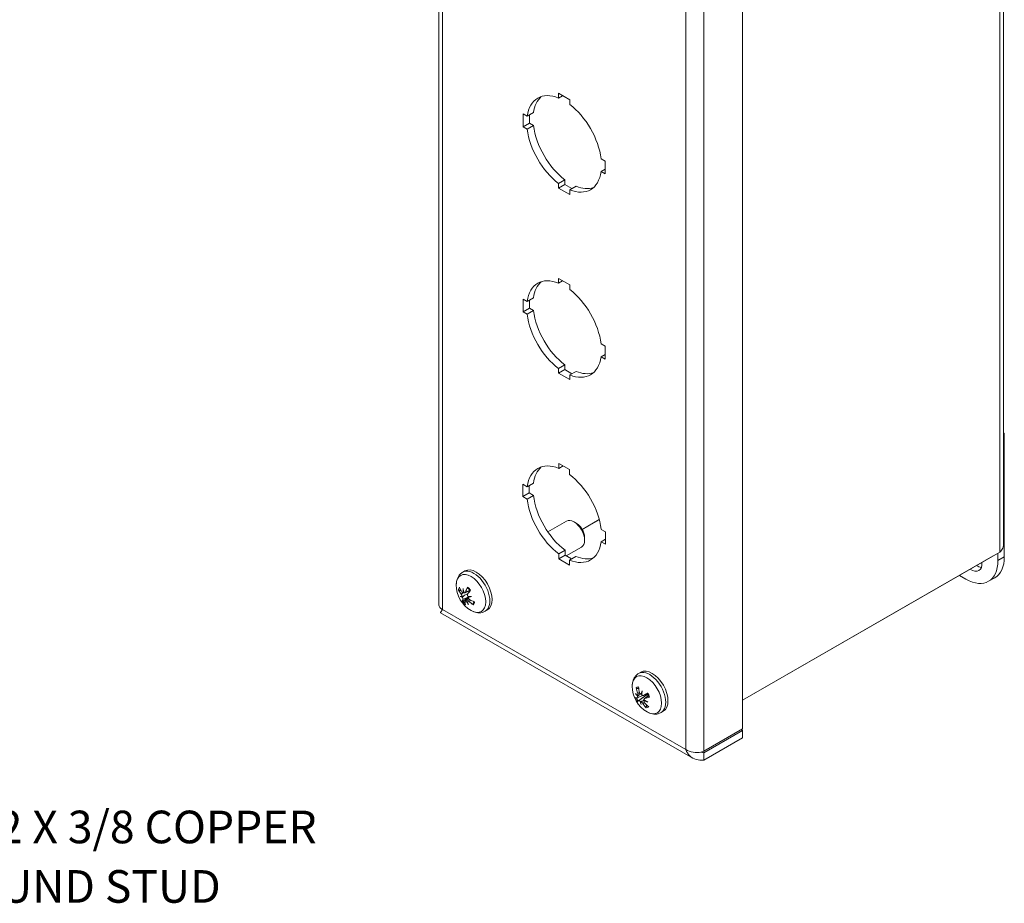
# Model space of a CAD drawing. Units: inches. Extents: x 1.5 to 40.7, y 2.8 to 24.7.
# Drawn here: x 33.9 to 40.7, y 14 to 20.1 of the extents above; entities that cross this region are included whole.
import ezdxf

# ---------------------------------------------------------------- set-up
doc = ezdxf.new("R2010")
doc.units = ezdxf.units.IN
doc.header["$LTSCALE"] = 2.5
doc.header["$MEASUREMENT"] = 0
for name, color, linetype, lineweight in [('Symbol (ANSI)', 7, 'Continuous', 18), ('Visible (ANSI)', 7, 'Continuous', 13), ('Visible Narrow (ANSI)', 7, 'Continuous', 18)]:
    doc.layers.add(name, color=color, linetype=linetype, lineweight=lineweight)
doc.styles.add('Note Text (ANSI)', font='RomanS.shx')
doc.dimstyles.new('Default (ANSI)$7', dxfattribs={"dimscale": 2.5, "dimtxt": 0.09, "dimasz": 0.098425, "dimexe": 0.125, "dimexo": 0.0625, "dimgap": 0.031496, "dimtad": 0, "dimtih": 1, "dimtoh": 1, "dimdec": 3, "dimrnd": 1e-08, "dimzin": 0, "dimdsep": 46, "dimtxsty": 'Note Text (ANSI)', "dimcen": 0.09, "dimdle": 0.393701, "dimclrd": 256, "dimclre": 256, "dimclrt": 256, "dimadec": 0, "dimazin": 1, "dimtfac": 1, "dimtofl": 0, "dimtmove": 0, "dimatfit": 3, "dimfxl": 1, "dimtolj": 1, "dimtzin": 4, "dimlwd": -1, "dimlwe": -1, "dimarcsym": 0})

msp = doc.modelspace()

# ---------------------------------------------------------------- linework, layer by layer
at = {"layer": 'Visible (ANSI)'}
for p, q in [((40.668, 22.4097), (40.668, 16.4825)), ((36.7709, 22.1956), (36.7709, 16.0709)), ((38.8677, 21.3524), (38.8677, 15.2174)), ((37.5978, 19.6019), (37.6744, 19.5577)), ((37.5978, 19.5696), (37.5978, 19.6019)), ((37.5978, 19.5696), (37.6258, 19.5857)), ((37.6744, 19.5577), (37.6744, 19.5255)), ((37.3533, 19.4599), (37.3812, 19.4439)), ((37.3533, 19.3714), (37.3533, 19.4599)), ((37.3812, 19.4439), (37.4248, 19.469)), ((37.3969, 19.4529), (37.3969, 19.3965)), ((37.3533, 19.3714), (37.3969, 19.3965)), ((37.3812, 19.3553), (37.3533, 19.3714)), ((37.3812, 19.3553), (37.4248, 19.3804)), ((37.3969, 19.3965), (37.4248, 19.3804)), ((37.891, 19.1503), (37.9189, 19.1342)), ((37.9189, 19.1342), (37.9189, 19.0456)), ((37.891, 19.0617), (37.9189, 19.0778)), ((37.9189, 19.0456), (37.891, 19.0617)), ((37.5978, 18.9801), (37.6414, 19.0052)), ((37.5978, 18.9478), (37.5978, 18.9801)), ((37.5978, 18.9478), (37.6414, 18.9729)), ((37.6414, 19.0052), (37.6414, 18.9729)), ((37.6414, 18.9729), (37.69, 18.945)), ((37.6744, 18.9037), (37.5978, 18.9478)), ((37.6744, 18.936), (37.718, 18.9611)), ((37.6744, 18.936), (37.6744, 18.9037)), ((37.5978, 18.3244), (37.6744, 18.2803)), ((37.5978, 18.2922), (37.5978, 18.3244)), ((37.5978, 18.2922), (37.6258, 18.3083)), ((37.6744, 18.2803), (37.6744, 18.2481)), ((37.3533, 18.1825), (37.3812, 18.1665)), ((37.3533, 18.094), (37.3533, 18.1825)), ((37.3812, 18.1665), (37.4248, 18.1916)), ((37.3969, 18.1755), (37.3969, 18.1191)), ((37.3533, 18.094), (37.3969, 18.1191)), ((37.3812, 18.0779), (37.3533, 18.094)), ((37.3812, 18.0779), (37.4248, 18.103)), ((37.3969, 18.1191), (37.4248, 18.103)), ((37.891, 17.8728), (37.9189, 17.8568)), ((37.9189, 17.8568), (37.9189, 17.7682)), ((37.891, 17.7843), (37.9189, 17.8003)), ((37.9189, 17.7682), (37.891, 17.7843)), ((37.5978, 17.7027), (37.6414, 17.7278)), ((37.5978, 17.6704), (37.5978, 17.7027)), ((37.5978, 17.6704), (37.6414, 17.6955)), ((37.6744, 17.6263), (37.5978, 17.6704)), ((37.6414, 17.7278), (37.6414, 17.6955)), ((37.6414, 17.6955), (37.69, 17.6675)), ((37.6744, 17.6586), (37.718, 17.6837)), ((37.6744, 17.6586), (37.6744, 17.6263)), ((40.6743, 17.2552), (40.668, 17.2588)), ((40.668, 17.2515), (40.6743, 17.2552)), ((40.6743, 16.4035), (40.6743, 17.2552)), ((37.5993, 17.0489), (37.6729, 17.0065)), ((37.5993, 17.0142), (37.5993, 17.0489)), ((37.5993, 17.0142), (37.6294, 17.0315)), ((37.6729, 17.0065), (37.6729, 16.9717)), ((37.3509, 16.9048), (37.381, 16.8875)), ((37.3509, 16.8196), (37.3509, 16.9048)), ((37.381, 16.8875), (37.4246, 16.9126)), ((37.3945, 16.8953), (37.3945, 16.8447)), ((37.3509, 16.8196), (37.3945, 16.8447)), ((37.381, 16.8023), (37.3509, 16.8196)), ((37.381, 16.8023), (37.4246, 16.8274)), ((37.3945, 16.8447), (37.4246, 16.8274)), ((37.8783, 16.6607), (37.7609, 16.5931)), ((37.8785, 16.6599), (37.7613, 16.5924)), ((37.5235, 16.5759), (37.6523, 16.6501)), ((37.7218, 16.6346), (37.7042, 16.6449)), ((37.8913, 16.5936), (37.9213, 16.5763)), ((37.7769, 16.5388), (37.7769, 16.5185)), ((37.8913, 16.5084), (37.9213, 16.5257)), ((37.9213, 16.5763), (37.9213, 16.4911)), ((37.5993, 16.4242), (37.6429, 16.4493)), ((37.6429, 16.4493), (37.6429, 16.4145)), ((37.6501, 16.4103), (37.7554, 16.471)), ((37.9213, 16.4911), (37.8913, 16.5084)), ((37.5993, 16.3894), (37.5993, 16.4242)), ((37.5993, 16.3894), (37.6429, 16.4145)), ((37.6729, 16.347), (37.5993, 16.3894)), ((37.6429, 16.4145), (37.6864, 16.3895)), ((37.6729, 16.3817), (37.7165, 16.4068)), ((37.6729, 16.3817), (37.6729, 16.347)), ((40.6423, 16.4364), (38.8677, 15.4144)), ((38.8677, 15.4142), (40.5983, 16.4108)), ((40.5983, 16.411), (40.5983, 16.4108)), ((40.6307, 16.4297), (40.6307, 16.3784)), ((36.9358, 16.2976), (36.9516, 16.3067)), ((40.4097, 16.2502), (40.3646, 16.2762)), ((40.5657, 16.2349), (40.6093, 16.26)), ((36.9379, 16.1562), (36.9443, 16.159)), ((36.9518, 16.1562), (36.9874, 16.1719)), ((36.9532, 16.0995), (36.9762, 16.1163)), ((36.9666, 16.0992), (36.9819, 16.1104)), ((36.7837, 16.018), (38.525, 15.0153)), ((37.0909, 16.0282), (37.1067, 16.0373)), ((38.1497, 15.5986), (38.1655, 15.6077)), ((38.1424, 15.4314), (38.1773, 15.4467)), ((38.1436, 15.4479), (38.1633, 15.4566)), ((38.1709, 15.4583), (38.172, 15.4588)), ((38.183, 15.4465), (38.2113, 15.459)), ((38.1912, 15.4268), (38.2181, 15.4464)), ((38.1741, 15.4072), (38.1828, 15.4135)), ((38.1893, 15.4098), (38.194, 15.4132)), ((38.3048, 15.3292), (38.3206, 15.3383)), ((38.8677, 15.2174), (38.5997, 15.0631)), ((38.8677, 15.2065), (38.5997, 15.0522)), ((38.5997, 15.0018), (38.8677, 15.1561)), ((38.8677, 15.2065), (38.8582, 15.212)), ((38.8677, 15.1561), (38.8677, 15.2065)), ((38.5997, 15.0522), (38.5997, 15.0018))]:
    msp.add_line(p, q, dxfattribs=at)
for centre in [(37.0937, 16.2091), (38.3075, 15.5101)]:
    msp.add_arc(centre, 0.202, 179.37834, 240.49365, dxfattribs=at)
for centre, major_axis, ratio, start_param, end_param in [((37.6361, 19.2528), (-0.1819, 0.3159), 0.578093, 5.648844, 6.921394), ((37.6797, 19.2779), (-0.1819, 0.3159), 0.578093, 0.119657, 0.638208), ((37.6361, 19.2528), (0.1819, -0.3159), 0.578093, 0.936455, 2.209005), ((37.6797, 19.2779), (0.1819, -0.3159), 0.578093, 4.078048, 5.350597), ((37.6361, 19.2528), (-0.1819, 0.3159), 0.578093, 0.936455, 2.209005), ((37.6361, 19.2528), (0.1819, -0.3159), 0.578093, 5.648844, 6.921394), ((37.6797, 19.2779), (0.1819, -0.3159), 0.578093, 5.648844, 6.163529), ((37.6361, 17.9754), (-0.1819, 0.3159), 0.578093, 5.648844, 6.921394), ((37.6797, 18.0005), (-0.1819, 0.3159), 0.578093, 0.119657, 0.638208), ((37.6361, 17.9754), (0.1819, -0.3159), 0.578093, 0.936455, 2.209005), ((37.6797, 18.0005), (0.1819, -0.3159), 0.578093, 4.078048, 5.350597), ((37.6361, 17.9754), (-0.1819, 0.3159), 0.578093, 0.936455, 2.209005), ((37.6361, 17.9754), (0.1819, -0.3159), 0.578093, 5.648844, 6.921394), ((37.6797, 18.0005), (0.1819, -0.3159), 0.578093, 5.648844, 6.163529), ((37.6361, 16.698), (-0.1819, 0.3159), 0.578093, 5.643068, 6.92717), ((37.6797, 16.7231), (-0.1819, 0.3159), 0.578093, 0.119657, 0.643984), ((37.6361, 16.698), (0.1819, -0.3159), 0.578093, 0.930679, 2.214781), ((37.6361, 16.698), (-0.1819, 0.3159), 0.578093, 0.930679, 2.214781), ((37.6797, 16.7231), (0.1819, -0.3159), 0.578093, 4.072272, 5.356373), ((37.7039, 16.5605), (-0.0516, 0.0895), 0.578093, 3.141593, 6.283185), ((37.7215, 16.5707), (-0.0391, 0.0679), 0.578093, 3.928925, 5.495853), ((37.6361, 16.698), (0.1819, -0.3159), 0.578093, 5.643068, 6.92717), ((37.6797, 16.7231), (0.1819, -0.3159), 0.578093, 5.643068, 6.163529), ((40.4533, 16.5308), (0.1559, -0.2708), 0.578093, 0, 0.787332), ((37.0292, 16.172), (-0.0776, 0.1347), 0.578093, 3.141593, 6.283185), ((40.4097, 16.5057), (0.1559, -0.2708), 0.578093, 5.499721, 7.070517), ((40.4469, 16.3991), (0.052, -0.0903), 0.578093, 5.392045, 7.174325), ((40.4905, 16.4243), (0.052, -0.0903), 0.578093, 5.392045, 5.852163), ((37.0889, 16.202), (-0.1673, 0.1125), 0.723697, 0.796947, 1.002598), ((37.1087, 16.2049), (0.0542, 0.1925), 0.838242, 1.899762, 2.038974), ((37.073, 16.2052), (0.0379, -0.1964), 0.679158, 4.680207, 4.819419), ((37.1015, 16.202), (-0.1364, -0.1486), 0.514866, 5.2042, 5.409851), ((37.0945, 16.2177), (0.2008, -0.0185), 0.717473, 3.574406, 3.780057), ((37.1004, 16.1814), (-0.1944, -0.0471), 0.094668, 0.34615, 0.485361), ((37.0828, 16.2328), (-0.1818, -0.0834), 0.41866, 0.295143, 0.434354), ((36.9107, 16.1258), (0.041, 0.013), 0.022172, 5.21071, 5.624591), ((36.9145, 16.1145), (-0.0352, -0.0298), 0.085155, 2.035289, 2.44917), ((37.1007, 16.1996), (-0.1627, -0.1192), 0.298474, 5.862657, 6.068308), ((36.922, 16.1576), (-0.0434, -0.021), 0.15647, 1.929006, 2.023557), ((37.0851, 16.2178), (0.1438, 0.1414), 0.197706, 2.08134, 2.286991), ((37.0975, 16.1814), (0.1981, 0.0273), 0.21789, 4.003367, 4.142579), ((36.9668, 16.1141), (0.0343, 0.0299), 0.061898, 1.060381, 1.274944), ((37.0799, 16.2328), (-0.1729, -0.1004), 0.295437, 0.760476, 0.899688), ((37.0913, 16.1997), (-0.1959, 0.0479), 0.616705, 1.135891, 1.341542), ((37.0843, 16.2155), (-0.1127, -0.1672), 0.414098, 5.73806, 5.943711), ((36.9477, 16.0823), (0.0429, 0.0223), 0.163034, 0.989846, 1.169128), ((37.1073, 16.2091), (0.0009, 0.2), 0.879927, 2.167, 2.306212), ((37.0716, 16.2093), (-0.0017, -0.2), 0.637472, 5.311441, 5.450652), ((37.0969, 16.2154), (0.1788, -0.0933), 0.824466, 4.455725, 4.661376), ((38.243, 15.473), (-0.0776, 0.1347), 0.578093, 3.141593, 6.283185), ((38.3126, 15.5138), (0.1182, -0.1634), 0.862124, 4.222896, 4.428547), ((38.2993, 15.5088), (-0.0312, 0.1992), 0.738122, 1.464406, 1.670057), ((38.3112, 15.4984), (-0.1922, -0.061), 0.147121, 0.238467, 0.444118), ((38.3076, 15.5288), (-0.2, 0.0004), 0.759964, 0.465759, 0.604971), ((38.3037, 15.4852), (0.1976, -0.0307), 0.476492, 3.704504, 3.843716), ((38.1232, 15.4361), (-0.0387, -0.0281), 0.143925, 1.997059, 2.370677), ((38.1241, 15.4457), (0.0376, 0.0135), 0.129245, 5.203712, 5.212463), ((38.3237, 15.4927), (0.1469, 0.1357), 0.559392, 2.206136, 2.345348), ((38.1511, 15.4558), (-0.0438, -0.0168), 0.110284, 1.890714, 2.026218), ((38.284, 15.52), (-0.0775, -0.1844), 0.45903, 5.126927, 5.266138), ((38.3133, 15.4992), (-0.1787, -0.0934), 0.093156, 5.266352, 5.472003), ((38.3023, 15.5209), (0.1815, 0.088), 0.24789, 3.955173, 4.160824), ((38.223, 15.4614), (-0.0196, 0.0341), 0.578093, 1.4459, 1.573172), ((38.3003, 15.5202), (-0.1636, -0.1178), 0.007613, 0.213645, 0.419296), ((38.1454, 15.392), (0.0439, 0.0179), 0.127414, 0.720952, 1.131185), ((38.324, 15.4962), (-0.1292, -0.1526), 0.6598, 5.772512, 5.911724), ((38.2844, 15.5235), (-0.1002, -0.1731), 0.358622, 5.678763, 5.817974), ((38.1541, 15.386), (-0.0308, -0.0271), 0.092469, 3.926361, 4.212752), ((38.3143, 15.5105), (0.0124, -0.2013), 0.838891, 5.28422, 5.48987), ((38.1812, 15.3961), (0.0377, 0.0288), 0.130331, 1.122061, 1.237504), ((38.3044, 15.531), (-0.1977, -0.0301), 0.677261, 0.854902, 0.994114), ((38.3005, 15.4874), (0.1909, -0.0596), 0.559194, 4.281538, 4.42075), ((38.3009, 15.5056), (-0.1144, 0.166), 0.761356, 1.70353, 1.909181)]:
    msp.add_ellipse(centre, major_axis=major_axis, ratio=ratio, start_param=start_param, end_param=end_param, dxfattribs=at)
for points, knots in [([(40.6678, 16.4825), (40.6679, 16.4759), (40.6666, 16.4693), (40.6639, 16.463), (40.6596, 16.4533), (40.6522, 16.4441), (40.6423, 16.4364)], [0.7853982, 0.7853982, 0.7853982, 0.7853982, 1.0950581, 1.0950581, 1.0950581, 1.5707963, 1.5707963, 1.5707963, 1.5707963]), ([(36.8916, 16.2113), (36.8917, 16.218), (36.8922, 16.2246), (36.8943, 16.2376), (36.8959, 16.2441), (36.9002, 16.2566), (36.903, 16.2627), (36.91, 16.2744), (36.9142, 16.2799), (36.9241, 16.2897), (36.9297, 16.2941), (36.9358, 16.2976)], [4.3967133, 4.3967133, 4.3967133, 4.3967133, 4.5516863, 4.5516863, 4.7066594, 4.7066594, 4.8616324, 4.8616324, 5.0166055, 5.0166055, 5.1715785, 5.1715785, 5.1715785, 5.1715785]), ([(36.9697, 16.1888), (36.9694, 16.189), (36.9691, 16.1894), (36.9688, 16.1903), (36.9688, 16.1909), (36.969, 16.1921), (36.9693, 16.1929), (36.9697, 16.1936), (36.9697, 16.1937), (36.9697, 16.1937)], [0.07839689, 0.07839689, 0.07839689, 0.07839689, 0.08500196, 0.08500196, 0.09271457, 0.09271457, 0.100432, 0.100432, 0.10068472, 0.10068472, 0.10068472, 0.10068472]), ([(36.9697, 16.1888), (36.971, 16.1879), (36.9723, 16.1868), (36.975, 16.1847), (36.9763, 16.1835), (36.9789, 16.1811), (36.9802, 16.1799), (36.9827, 16.1773), (36.984, 16.176), (36.9863, 16.1734), (36.9873, 16.1721), (36.9883, 16.1708)], [6.0829613, 6.0829613, 6.0829613, 6.0829613, 6.1630794, 6.1630794, 6.2431974, 6.2431974, 6.3233155, 6.3233155, 6.4034336, 6.4034336, 6.472757, 6.472757, 6.472757, 6.472757]), ([(36.915, 16.1708), (36.9144, 16.1707), (36.9136, 16.1706), (36.912, 16.1707), (36.911, 16.1709), (36.9095, 16.1715), (36.9087, 16.1719), (36.9075, 16.1728), (36.9069, 16.1735), (36.9066, 16.1741), (36.9066, 16.1741), (36.9066, 16.1741)], [0.07098193, 0.07098193, 0.07098193, 0.07098193, 0.07729689, 0.07729689, 0.08500196, 0.08500196, 0.09271457, 0.09271457, 0.100432, 0.100432, 0.10068472, 0.10068472, 0.10068472, 0.10068472]), ([(36.9253, 16.1467), (36.9261, 16.1458), (36.9269, 16.1447), (36.9283, 16.1422), (36.9289, 16.1408), (36.9299, 16.1382), (36.9302, 16.1368), (36.9307, 16.1342), (36.9307, 16.133), (36.9306, 16.1317), (36.9306, 16.1315), (36.9305, 16.1312)], [0, 0, 0, 0, 0.0129304, 0.0129304, 0.02586079, 0.02586079, 0.03848371, 0.03848371, 0.05110663, 0.05110663, 0.05470553, 0.05470553, 0.05470553, 0.05470553]), ([(36.9402, 16.1586), (36.9398, 16.1578), (36.9393, 16.1571), (36.9379, 16.1561), (36.9371, 16.1559), (36.9354, 16.1559), (36.9345, 16.1562), (36.9327, 16.1574), (36.9318, 16.1583), (36.9308, 16.1596), (36.9305, 16.1601), (36.9302, 16.1605)], [0.02723419, 0.02723419, 0.02723419, 0.02723419, 0.03861353, 0.03861353, 0.05123114, 0.05123114, 0.06397485, 0.06397485, 0.07671856, 0.07671856, 0.08189881, 0.08189881, 0.08189881, 0.08189881]), ([(36.9326, 16.1251), (36.9333, 16.1242), (36.9341, 16.1232), (36.9355, 16.1208), (36.9361, 16.1194), (36.9371, 16.117), (36.9375, 16.1157), (36.9379, 16.1133), (36.938, 16.1123), (36.9378, 16.1112), (36.9377, 16.1109), (36.9376, 16.1106)], [0.0272321, 0.0272321, 0.0272321, 0.0272321, 0.03854616, 0.03854616, 0.05123111, 0.05123111, 0.064046, 0.064046, 0.07686089, 0.07686089, 0.0819035, 0.0819035, 0.0819035, 0.0819035]), ([(36.9433, 16.1355), (36.9471, 16.1374), (36.9508, 16.1393), (36.9604, 16.1442), (36.9665, 16.1474), (36.9727, 16.1505)], [-3.6972446, -3.6972446, -3.6972446, -3.6972446, -3.6582104, -3.6582104, -3.5863568, -3.5863568, -3.5863568, -3.5863568]), ([(36.9553, 16.1604), (36.9549, 16.1592), (36.9543, 16.1582), (36.9528, 16.1567), (36.9519, 16.1562), (36.9501, 16.1557), (36.9491, 16.1558), (36.9471, 16.1564), (36.9461, 16.157), (36.9449, 16.1581), (36.9447, 16.1583), (36.9445, 16.1586)], [0, 0, 0, 0, 0.0129304, 0.0129304, 0.02586079, 0.02586079, 0.03848371, 0.03848371, 0.05110663, 0.05110663, 0.05470553, 0.05470553, 0.05470553, 0.05470553]), ([(36.973, 16.1309), (36.9721, 16.1317), (36.9712, 16.1327), (36.9697, 16.135), (36.9691, 16.1364), (36.9683, 16.139), (36.9681, 16.1404), (36.9682, 16.143), (36.9685, 16.1443), (36.9692, 16.1457), (36.9694, 16.1461), (36.9697, 16.1464)], [0.02723419, 0.02723419, 0.02723419, 0.02723419, 0.03861353, 0.03861353, 0.05123114, 0.05123114, 0.06397485, 0.06397485, 0.07671856, 0.07671856, 0.08189881, 0.08189881, 0.08189881, 0.08189881]), ([(36.982, 16.1103), (36.9808, 16.111), (36.9797, 16.1119), (36.9776, 16.114), (36.9767, 16.1153), (36.9754, 16.1177), (36.975, 16.1191), (36.9745, 16.1216), (36.9746, 16.1229), (36.9749, 16.1243), (36.975, 16.1246), (36.9751, 16.1248)], [0, 0, 0, 0, 0.0129304, 0.0129304, 0.02586079, 0.02586079, 0.03848371, 0.03848371, 0.05110663, 0.05110663, 0.05470553, 0.05470553, 0.05470553, 0.05470553]), ([(36.7838, 16.0182), (36.7834, 16.0183), (36.7835, 16.0194), (36.7843, 16.0215), (36.7858, 16.0253), (36.7898, 16.032), (36.7966, 16.0404)], [-0.501231, -0.501231, -0.501231, -0.501231, -0.3275189, -0.3275189, -0.3275189, 0, 0, 0, 0]), ([(36.7914, 16.0337), (36.7917, 16.0345), (36.792, 16.0354), (36.7928, 16.038), (36.7933, 16.0398), (36.7938, 16.0418)], [0.32893694, 0.32893694, 0.32893694, 0.32893694, 0.34469239, 0.34469239, 0.37109171, 0.37109171, 0.37109171, 0.37109171]), ([(36.9342, 16.0935), (36.9342, 16.0935), (36.9342, 16.0935), (36.9342, 16.0938), (36.9343, 16.0943), (36.9349, 16.0952), (36.9354, 16.0958), (36.9364, 16.0969), (36.9371, 16.0975), (36.9382, 16.0985), (36.9389, 16.099), (36.9395, 16.0994)], [0.02298942, 0.02298942, 0.02298942, 0.02298942, 0.02324214, 0.02324214, 0.03095957, 0.03095957, 0.03867218, 0.03867218, 0.04637725, 0.04637725, 0.05269221, 0.05269221, 0.05269221, 0.05269221]), ([(36.952, 16.0967), (36.952, 16.0976), (36.9522, 16.0984), (36.9531, 16.0995), (36.9537, 16.0999), (36.9552, 16.1002), (36.9561, 16.1001), (36.9581, 16.0994), (36.9592, 16.0988), (36.9605, 16.0979), (36.9608, 16.0977), (36.9611, 16.0975)], [0, 0, 0, 0, 0.0129304, 0.0129304, 0.02586079, 0.02586079, 0.03848371, 0.03848371, 0.05110663, 0.05110663, 0.05470553, 0.05470553, 0.05470553, 0.05470553]), ([(36.9653, 16.0974), (36.9656, 16.0982), (36.966, 16.0988), (36.9673, 16.0997), (36.9681, 16.1), (36.97, 16.1), (36.9711, 16.0998), (36.9734, 16.099), (36.9747, 16.0983), (36.9762, 16.0972), (36.9767, 16.0969), (36.9771, 16.0965)], [0.02723419, 0.02723419, 0.02723419, 0.02723419, 0.03861353, 0.03861353, 0.05123114, 0.05123114, 0.06397485, 0.06397485, 0.07671856, 0.07671856, 0.08189881, 0.08189881, 0.08189881, 0.08189881]), ([(37.011, 16.0729), (37.0109, 16.0729), (37.0109, 16.073), (37.0102, 16.0734), (37.0094, 16.074), (37.0083, 16.0753), (37.0079, 16.0761), (37.0073, 16.0775), (37.0072, 16.0784), (37.0074, 16.0797), (37.0075, 16.0804), (37.0078, 16.0809)], [0.02298942, 0.02298942, 0.02298942, 0.02298942, 0.02324214, 0.02324214, 0.03095957, 0.03095957, 0.03867218, 0.03867218, 0.04637725, 0.04637725, 0.05269221, 0.05269221, 0.05269221, 0.05269221]), ([(37.0134, 16.0948), (37.0132, 16.0939), (37.013, 16.0929), (37.0126, 16.0911), (37.0123, 16.0902), (37.0118, 16.0885), (37.0115, 16.0877), (37.0108, 16.0862), (37.0105, 16.0854), (37.0101, 16.0847)], [1.4306566, 1.4306566, 1.4306566, 1.4306566, 1.490122, 1.490122, 1.5497356, 1.5497356, 1.6093492, 1.6093492, 1.6689628, 1.6689628, 1.6689628, 1.6689628]), ([(37.0909, 16.0282), (37.0848, 16.0247), (37.0782, 16.022), (37.0648, 16.0185), (37.0579, 16.0176), (37.0443, 16.0173), (37.0376, 16.018), (37.0246, 16.0205), (37.0182, 16.0224), (37.0059, 16.0272), (37, 16.03), (36.9942, 16.0333)], [2.0299858, 2.0299858, 2.0299858, 2.0299858, 2.1849589, 2.1849589, 2.3399319, 2.3399319, 2.494905, 2.494905, 2.649878, 2.649878, 2.8048511, 2.8048511, 2.8048511, 2.8048511]), ([(38.1055, 15.5123), (38.1056, 15.519), (38.1061, 15.5256), (38.1082, 15.5386), (38.1097, 15.545), (38.1141, 15.5576), (38.1169, 15.5637), (38.1239, 15.5753), (38.1281, 15.5808), (38.1379, 15.5907), (38.1436, 15.595), (38.1497, 15.5986)], [0.6995369, 0.6995369, 0.6995369, 0.6995369, 0.85451, 0.85451, 1.009483, 1.009483, 1.1644561, 1.1644561, 1.3194291, 1.3194291, 1.4744021, 1.4744021, 1.4744021, 1.4744021]), ([(38.1398, 15.4947), (38.1391, 15.4946), (38.1384, 15.4948), (38.137, 15.4952), (38.1361, 15.4957), (38.1348, 15.4967), (38.1342, 15.4975), (38.1333, 15.4989), (38.1329, 15.4998), (38.1327, 15.5007), (38.1327, 15.5007), (38.1327, 15.5007)], [0.07098193, 0.07098193, 0.07098193, 0.07098193, 0.07729689, 0.07729689, 0.08500196, 0.08500196, 0.09271457, 0.09271457, 0.100432, 0.100432, 0.10068472, 0.10068472, 0.10068472, 0.10068472]), ([(38.1429, 15.4427), (38.1433, 15.4415), (38.1437, 15.4402), (38.1442, 15.4377), (38.1443, 15.4364), (38.1442, 15.4343), (38.144, 15.4334), (38.1433, 15.432), (38.1428, 15.4315), (38.1421, 15.4312), (38.1418, 15.4312), (38.1415, 15.4312)], [0.02723419, 0.02723419, 0.02723419, 0.02723419, 0.03861353, 0.03861353, 0.05123114, 0.05123114, 0.06397485, 0.06397485, 0.07671856, 0.07671856, 0.08189881, 0.08189881, 0.08189881, 0.08189881]), ([(38.1443, 15.4618), (38.1448, 15.4605), (38.1453, 15.459), (38.1458, 15.4561), (38.1459, 15.4547), (38.1458, 15.4523), (38.1456, 15.4511), (38.1449, 15.4492), (38.1444, 15.4485), (38.1437, 15.448), (38.1435, 15.4479), (38.1433, 15.4478)], [0, 0, 0, 0, 0.0129304, 0.0129304, 0.02586079, 0.02586079, 0.03848371, 0.03848371, 0.05110663, 0.05110663, 0.05470553, 0.05470553, 0.05470553, 0.05470553]), ([(38.1667, 15.4565), (38.1659, 15.4562), (38.1649, 15.4562), (38.163, 15.4566), (38.162, 15.4571), (38.1601, 15.4585), (38.1592, 15.4595), (38.1576, 15.4618), (38.157, 15.4632), (38.1563, 15.465), (38.1562, 15.4656), (38.156, 15.4661)], [0.02723419, 0.02723419, 0.02723419, 0.02723419, 0.03861353, 0.03861353, 0.05123114, 0.05123114, 0.06397485, 0.06397485, 0.07671856, 0.07671856, 0.08189881, 0.08189881, 0.08189881, 0.08189881]), ([(38.1839, 15.4469), (38.183, 15.4464), (38.1819, 15.446), (38.1797, 15.4459), (38.1785, 15.4462), (38.1764, 15.4471), (38.1753, 15.4479), (38.1734, 15.4498), (38.1725, 15.451), (38.1717, 15.4525), (38.1715, 15.4529), (38.1713, 15.4533)], [0, 0, 0, 0, 0.0129304, 0.0129304, 0.02586079, 0.02586079, 0.03848371, 0.03848371, 0.05110663, 0.05110663, 0.05470553, 0.05470553, 0.05470553, 0.05470553]), ([(38.1904, 15.4153), (38.1898, 15.4164), (38.1893, 15.4176), (38.1887, 15.42), (38.1886, 15.4213), (38.1889, 15.4236), (38.1893, 15.4246), (38.1905, 15.4264), (38.1914, 15.427), (38.1927, 15.4276), (38.1931, 15.4277), (38.1935, 15.4278)], [0.0272321, 0.0272321, 0.0272321, 0.0272321, 0.03854616, 0.03854616, 0.05123111, 0.05123111, 0.064046, 0.064046, 0.07686089, 0.07686089, 0.0819035, 0.0819035, 0.0819035, 0.0819035]), ([(38.2033, 15.45), (38.2036, 15.4502), (38.204, 15.4504), (38.2057, 15.4514), (38.2074, 15.4521), (38.2109, 15.453), (38.2128, 15.4531), (38.2146, 15.453), (38.2146, 15.453), (38.2147, 15.453)], [0.22104651, 0.22104651, 0.22104651, 0.22104651, 0.22504529, 0.22504529, 0.24203012, 0.24203012, 0.25901495, 0.25901495, 0.25995959, 0.25995959, 0.25995959, 0.25995959]), ([(38.2092, 15.4622), (38.2092, 15.4623), (38.2092, 15.4623), (38.2094, 15.4626), (38.2097, 15.4628), (38.2105, 15.4634), (38.2112, 15.4638), (38.2118, 15.4642), (38.2118, 15.4642), (38.2118, 15.4642)], [0.08057169, 0.08057169, 0.08057169, 0.08057169, 0.08500196, 0.08500196, 0.09271457, 0.09271457, 0.100432, 0.100432, 0.10068472, 0.10068472, 0.10068472, 0.10068472]), ([(38.2092, 15.4622), (38.2103, 15.4606), (38.2113, 15.459), (38.2133, 15.4556), (38.2143, 15.4539), (38.2161, 15.4505), (38.217, 15.4488), (38.2186, 15.4453), (38.2194, 15.4435), (38.2209, 15.44), (38.2216, 15.4382), (38.2222, 15.4364)], [2.941214, 2.941214, 2.941214, 2.941214, 3.021362, 3.021362, 3.10151, 3.10151, 3.1816579, 3.1816579, 3.2618059, 3.2618059, 3.3419539, 3.3419539, 3.3419539, 3.3419539]), ([(38.2258, 15.4365), (38.2258, 15.4365), (38.2257, 15.4365), (38.225, 15.4363), (38.2243, 15.4361), (38.2233, 15.436), (38.2228, 15.436), (38.2224, 15.4362), (38.2223, 15.4363), (38.2222, 15.4364)], [0.02298942, 0.02298942, 0.02298942, 0.02298942, 0.02324214, 0.02324214, 0.03095957, 0.03095957, 0.03867218, 0.03867218, 0.04346006, 0.04346006, 0.04346006, 0.04346006]), ([(38.1469, 15.4093), (38.1463, 15.4088), (38.1456, 15.4084), (38.1444, 15.4075), (38.1436, 15.4069), (38.1425, 15.4061), (38.1419, 15.4057), (38.1411, 15.4051), (38.1407, 15.4049), (38.1406, 15.4048), (38.1406, 15.4048), (38.1405, 15.4048)], [0.07098193, 0.07098193, 0.07098193, 0.07098193, 0.07729689, 0.07729689, 0.08500196, 0.08500196, 0.09271457, 0.09271457, 0.100432, 0.100432, 0.10068472, 0.10068472, 0.10068472, 0.10068472]), ([(38.1512, 15.412), (38.1517, 15.4124), (38.1523, 15.4125), (38.1539, 15.4122), (38.1548, 15.4118), (38.1566, 15.4107), (38.1576, 15.4099), (38.1596, 15.408), (38.1605, 15.4068), (38.1616, 15.4054), (38.1618, 15.4051), (38.162, 15.4047)], [0, 0, 0, 0, 0.0129304, 0.0129304, 0.02586079, 0.02586079, 0.03848371, 0.03848371, 0.05110663, 0.05110663, 0.05470553, 0.05470553, 0.05470553, 0.05470553]), ([(38.1667, 15.4015), (38.1673, 15.4017), (38.1681, 15.4016), (38.1699, 15.4012), (38.171, 15.4007), (38.173, 15.3994), (38.1742, 15.3985), (38.1763, 15.3965), (38.1773, 15.3954), (38.1784, 15.3938), (38.1787, 15.3933), (38.179, 15.3929)], [0.02723419, 0.02723419, 0.02723419, 0.02723419, 0.03861353, 0.03861353, 0.05123114, 0.05123114, 0.06397485, 0.06397485, 0.07671856, 0.07671856, 0.08189881, 0.08189881, 0.08189881, 0.08189881]), ([(38.1828, 15.4135), (38.1841, 15.4145), (38.1854, 15.4154), (38.1875, 15.4169), (38.1884, 15.4175), (38.1892, 15.4181)], [-3.67409981, -3.67409981, -3.67409981, -3.67409981, -3.65821038, -3.65821038, -3.64732177, -3.64732177, -3.64732177, -3.64732177]), ([(38.1907, 15.3972), (38.1898, 15.3983), (38.189, 15.3995), (38.1878, 15.4021), (38.1874, 15.4034), (38.1872, 15.4056), (38.1873, 15.4067), (38.188, 15.4085), (38.1886, 15.4093), (38.1895, 15.4099), (38.1897, 15.4101), (38.19, 15.4102)], [0, 0, 0, 0, 0.0129304, 0.0129304, 0.02586079, 0.02586079, 0.03848371, 0.03848371, 0.05110663, 0.05110663, 0.05470553, 0.05470553, 0.05470553, 0.05470553]), ([(38.2027, 15.3619), (38.2026, 15.3619), (38.2026, 15.362), (38.2021, 15.3626), (38.2016, 15.3634), (38.201, 15.3649), (38.2007, 15.3659), (38.2007, 15.3676), (38.2008, 15.3686), (38.2012, 15.37), (38.2015, 15.3707), (38.2019, 15.3713)], [0.02298942, 0.02298942, 0.02298942, 0.02298942, 0.02324214, 0.02324214, 0.03095957, 0.03095957, 0.03867218, 0.03867218, 0.04637725, 0.04637725, 0.05269221, 0.05269221, 0.05269221, 0.05269221]), ([(38.3048, 15.3292), (38.2987, 15.3257), (38.2921, 15.323), (38.2786, 15.3194), (38.2718, 15.3186), (38.2582, 15.3183), (38.2515, 15.319), (38.2385, 15.3215), (38.2321, 15.3234), (38.2198, 15.3281), (38.2138, 15.331), (38.208, 15.3343)], [4.6159948, 4.6159948, 4.6159948, 4.6159948, 4.7709678, 4.7709678, 4.9259409, 4.9259409, 5.0809139, 5.0809139, 5.235887, 5.235887, 5.39086, 5.39086, 5.39086, 5.39086]), ([(38.5997, 15.0018), (38.5639, 14.9972), (38.5286, 15.0073), (38.504, 15.0311), (38.492, 15.0427), (38.4824, 15.0573), (38.4756, 15.0735)], [-1, -1, -1, -1, -0.327519, -0.327519, -0.327519, 0, 0, 0, 0]), ([(38.5821, 15.057), (38.5852, 15.0559), (38.5884, 15.055), (38.5916, 15.0541), (38.5943, 15.0534), (38.597, 15.0528), (38.5997, 15.0522)], [0.8054511, 0.8054511, 0.8054511, 0.8054511, 0.9110099, 0.9110099, 0.9110099, 1, 1, 1, 1])]:
    msp.add_open_spline(points, degree=3, knots=knots, dxfattribs=at)
for points in [[(40.5983, 16.4108), (40.5986, 16.411), (40.5988, 16.4112), (40.599, 16.4114)], [(36.7966, 16.0404), (36.7803, 16.048), (36.7717, 16.0596), (36.7715, 16.0711)], [(38.2022, 15.4492), (38.2026, 15.4495), (38.2029, 15.4497), (38.2033, 15.45)], [(38.5805, 15.0566), (38.5478, 15.0489), (38.5024, 15.0552), (38.4756, 15.0735)], [(38.5997, 15.0631), (38.594, 15.0604), (38.5874, 15.0582), (38.5805, 15.0566)]]:
    msp.add_open_spline(points, degree=3, dxfattribs=at)
for points, weights in [([(36.915, 16.1708), (36.9194, 16.1716), (36.9235, 16.1724)], [1.00556618949, 1.00940126354, 1.01243531241]), ([(36.9746, 16.1226), (36.9597, 16.1127), (36.9395, 16.0994)], [1.02355035636, 1.0265585616, 1.00556618949]), ([(37.0117, 16.0883), (37.0098, 16.0847), (37.0078, 16.0809)], [1.01333536306, 1.00998169738, 1.00556618949]), ([(38.1398, 15.4947), (38.1456, 15.4947), (38.1509, 15.4948)], [1.00556618949, 1.01099645565, 1.01482073901]), ([(38.1469, 15.4093), (38.1822, 15.4348), (38.2022, 15.4492)], [1.00556618949, 1.04390169566, 1.00219831115]), ([(38.2074, 15.3794), (38.2048, 15.3755), (38.2019, 15.3713)], [1.01359127587, 1.0101511976, 1.00556618949])]:
    msp.add_rational_spline(points, weights, degree=2, dxfattribs=at)
at = {"layer": 'Visible Narrow (ANSI)'}
for p, q in [((40.6423, 16.4364), (40.6423, 22.3844)), ((36.7966, 22.1547), (36.7966, 16.0404)), ((38.4756, 15.0735), (38.4756, 21.1877)), ((38.5997, 21.1981), (38.5997, 15.0631)), ((40.6743, 16.4035), (40.6307, 16.3784)), ((36.9253, 16.1467), (36.9435, 16.1587)), ((36.9376, 16.1106), (36.9819, 16.1305)), ((36.9553, 16.1604), (36.9853, 16.1744)), ((36.7966, 16.0404), (38.4756, 15.0735)), ((36.9771, 16.0965), (36.9913, 16.1052)), ((38.1443, 15.4618), (38.1555, 15.4683)), ((38.1512, 15.412), (38.2022, 15.4492)), ((38.1839, 15.4469), (38.2112, 15.459)), ((38.1935, 15.4278), (38.2184, 15.4458)), ((38.179, 15.3929), (38.1897, 15.3986)), ((38.5884, 15.0587), (38.5997, 15.0522))]:
    msp.add_line(p, q, dxfattribs=at)
for centre, major_axis, start_param, end_param in [((37.0134, 16.1629), (0.0776, -0.1347), 0, 3.141593), ((36.9933, 16.1513), (-0.0717, 0.1246), 2.366727, 7.058051), ((36.9623, 16.1335), (-0.0397, 0.0689), 0.262322, 0.656057), ((36.9646, 16.1348), (-0.0353, 0.0613), 0.404293, 0.658013), ((36.9623, 16.1335), (-0.0397, 0.0689), 4.974711, 5.368446), ((36.9623, 16.1335), (0.0397, -0.0689), 4.974711, 5.368446), ((36.9646, 16.1348), (-0.0353, 0.0613), 1.831163, 2.116394), ((36.9646, 16.1348), (0.0353, -0.0613), 0.260366, 0.361023), ((36.9623, 16.1335), (0.0397, -0.0689), 0.262322, 0.656057), ((38.2072, 15.4523), (-0.0717, 0.1246), 2.366727, 7.058051), ((38.2272, 15.4639), (0.0776, -0.1347), 0, 3.141593), ((38.1762, 15.4345), (-0.0397, 0.0689), 5.989923, 6.383659), ((38.1785, 15.4358), (-0.0353, 0.0613), 6.096518, 6.385614), ((38.1762, 15.4345), (0.0397, -0.0689), 4.419127, 4.812863), ((38.1785, 15.4358), (-0.0353, 0.0613), 1.319275, 1.673225), ((38.1762, 15.4345), (-0.0397, 0.0689), 4.419127, 4.812863), ((38.1785, 15.4358), (0.0353, -0.0613), 5.987968, 6.262031), ((38.1762, 15.4345), (0.0397, -0.0689), 5.989923, 6.383659)]:
    msp.add_ellipse(centre, major_axis=major_axis, ratio=0.578093, start_param=start_param, end_param=end_param, dxfattribs=at)

# ---------------------------------------------------------------- texts
at = {"layer": 'Symbol (ANSI)', "insert": (33.1089, 14.6526), "char_height": 0.225, "width": 4.155312, "attachment_point": 1, "line_spacing_factor": 1.093904, "style": 'Note Text (ANSI)'}
msp.add_mtext('{10-32 X 3/8 COPPER\\PGROUND STUD}', dxfattribs=at)

# ---------------------------------------------------------------- leaders
at = {"layer": 'Symbol (ANSI)', "annotation_type": 0, "has_hookline": 1, "hookline_direction": 0, "text_width": 3.9321}
msp.add_leader([(30.7243, 20.0514), (32.7841, 14.5401), (33.0302, 14.5401)], dimstyle='Default (ANSI)$7', override={"dimtad": 0}, dxfattribs=at)

doc.saveas('drawing.dxf')
